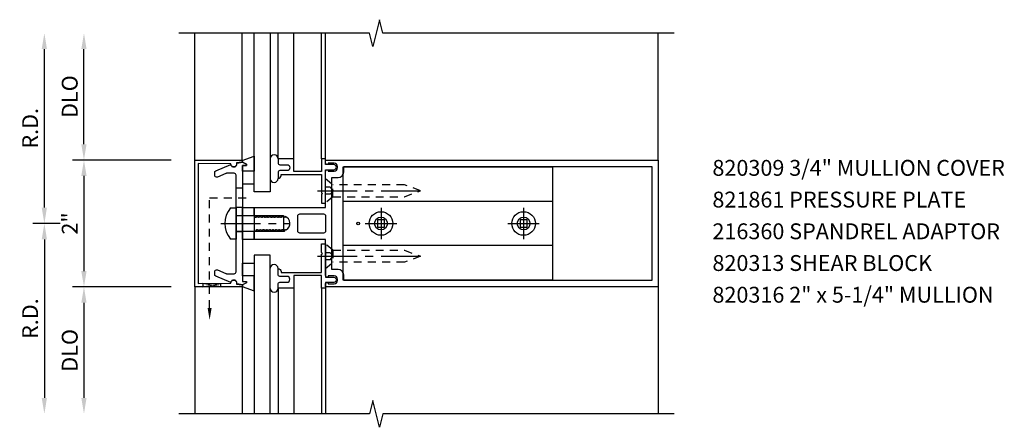
# Model space of a CAD drawing. Units: inches. Extents: x 0 to 96.6, y 0 to 81.
# Drawn here: x 40.1 to 55.6, y 32.7 to 39.1 of the extents above; entities that cross this region are included whole.
import ezdxf

# ---------------------------------------------------------------- set-up
doc = ezdxf.new("R2010")
doc.units = ezdxf.units.IN
doc.header["$LTSCALE"] = 0.5
doc.header["$MEASUREMENT"] = 0
doc.linetypes.add('CENTER', pattern=[2, 1.25, -0.25, 0.25, -0.25])
doc.linetypes.add('HIDDEN', pattern=[0.375, 0.25, -0.125])
doc.layers.get('DEFPOINTS').update_dxf_attribs({"color": 11, "linetype": 'CONTINUOUS'})
for name, color, linetype in [('CENTER', 1, 'CENTER'), ('PART_NUMBERS', 6, 'CONTINUOUS'), ('R-ANNO-DIMS', 3, 'CONTINUOUS'), ('R-SWTS-DET1', 1, 'CONTINUOUS'), ('R-SWTS-DET2', 4, 'CONTINUOUS'), ('R-SWTS-DET3', 5, 'CONTINUOUS')]:
    doc.layers.add(name, color=color, linetype=linetype)
doc.styles.get("Standard").update_dxf_attribs({"font": 'arial.ttf'})
doc.dimstyles.new('EXT_ON-OFF', dxfattribs={"dimscale": 2, "dimtxt": 0.125, "dimasz": 0.125, "dimexe": 0.09, "dimexo": 0.1875, "dimgap": 0.05, "dimtad": 3, "dimdec": 5, "dimzin": 3, "dimdsep": 46, "dimlunit": 5, "dimtxsty": 'Standard', "dimcen": 0, "dimse2": 1, "dimadec": 0, "dimazin": 0, "dimtfac": 1, "dimtdec": 4, "dimtofl": 0, "dimtmove": 0, "dimatfit": 0, "dimfxl": 0, "dimfrac": 2, "dimtolj": 1, "dimtzin": 3, "dimarcsym": 0})

# ---------------------------------------------------------------- blocks, each defined once
blk = doc.blocks.new('*D0')
at = {"layer": 'DEFPOINTS', "color": 0}
for p in [(42.846, 36.914), (41.096, 34.914), (42.846, 34.914)]:
    blk.add_point(p, dxfattribs=at)
at = {"layer": 'R-ANNO-DIMS', "color": 0, "lineweight": -2}
for p, q in [((42.471, 36.914), (40.916, 36.914)), ((41.096, 36.664), (41.096, 35.164))]:
    blk.add_line(p, q, dxfattribs=at)
at = {"layer": 'R-ANNO-DIMS', "color": 0}
for points in [[(41.054, 36.664), (41.137, 36.664), (41.096, 36.914)], [(41.054, 35.164), (41.137, 35.164), (41.096, 34.914)]]:
    blk.add_solid(points, dxfattribs=at)
at = {"layer": 'R-ANNO-DIMS', "color": 0, "insert": (40.871, 35.914), "char_height": 0.25, "attachment_point": 5, "rotation": 90}
blk.add_mtext('\\A1;2"', dxfattribs=at)
blk = doc.blocks.new('*D1')
at = {"layer": 'DEFPOINTS', "color": 0}
for p in [(40.471, 38.914), (42.846, 38.914), (41.096, 35.914)]:
    blk.add_point(p, dxfattribs=at)
at = {"layer": 'R-ANNO-DIMS', "color": 0, "lineweight": -2}
for p, q in [((40.471, 36.164), (40.471, 38.664)), ((40.721, 35.914), (40.291, 35.914))]:
    blk.add_line(p, q, dxfattribs=at)
at = {"layer": 'R-ANNO-DIMS', "color": 0}
for points in [[(40.429, 38.664), (40.512, 38.664), (40.471, 38.914)], [(40.429, 36.164), (40.512, 36.164), (40.471, 35.914)]]:
    blk.add_solid(points, dxfattribs=at)
at = {"layer": 'R-ANNO-DIMS', "color": 0, "insert": (40.246, 37.414), "char_height": 0.25, "attachment_point": 5, "rotation": 90}
blk.add_mtext('\\A1;R.D.', dxfattribs=at)
blk = doc.blocks.new('*D2')
at = {"layer": 'DEFPOINTS', "color": 0}
for p in [(41.096, 38.914), (42.846, 38.914), (42.846, 36.914)]:
    blk.add_point(p, dxfattribs=at)
at = {"layer": 'R-ANNO-DIMS', "color": 0, "lineweight": -2}
for p, q in [((41.096, 37.164), (41.096, 38.664)), ((42.471, 36.914), (40.916, 36.914))]:
    blk.add_line(p, q, dxfattribs=at)
at = {"layer": 'R-ANNO-DIMS', "color": 0}
for points in [[(41.054, 38.664), (41.137, 38.664), (41.096, 38.914)], [(41.054, 37.164), (41.137, 37.164), (41.096, 36.914)]]:
    blk.add_solid(points, dxfattribs=at)
at = {"layer": 'R-ANNO-DIMS', "color": 0, "insert": (40.871, 37.914), "char_height": 0.25, "attachment_point": 5, "rotation": 90}
blk.add_mtext('\\A1;DLO', dxfattribs=at)
blk = doc.blocks.new('*D3')
at = {"layer": 'DEFPOINTS', "color": 0}
for p in [(41.096, 35.914), (40.471, 32.914), (42.846, 32.914)]:
    blk.add_point(p, dxfattribs=at)
at = {"layer": 'R-ANNO-DIMS', "color": 0, "lineweight": -2}
for p, q in [((40.721, 35.914), (40.291, 35.914)), ((40.471, 35.664), (40.471, 33.164))]:
    blk.add_line(p, q, dxfattribs=at)
at = {"layer": 'R-ANNO-DIMS', "color": 0}
for points in [[(40.429, 35.664), (40.512, 35.664), (40.471, 35.914)], [(40.429, 33.164), (40.512, 33.164), (40.471, 32.914)]]:
    blk.add_solid(points, dxfattribs=at)
at = {"layer": 'R-ANNO-DIMS', "color": 0, "insert": (40.246, 34.414), "char_height": 0.25, "attachment_point": 5, "rotation": 90}
blk.add_mtext('\\A1;R.D.', dxfattribs=at)
blk = doc.blocks.new('*D4')
at = {"layer": 'DEFPOINTS', "color": 0}
for p in [(42.846, 34.914), (41.096, 32.914), (42.846, 32.914)]:
    blk.add_point(p, dxfattribs=at)
at = {"layer": 'R-ANNO-DIMS', "color": 0, "lineweight": -2}
for p, q in [((42.471, 34.914), (40.916, 34.914)), ((41.096, 34.664), (41.096, 33.164))]:
    blk.add_line(p, q, dxfattribs=at)
at = {"layer": 'R-ANNO-DIMS', "color": 0}
for points in [[(41.054, 34.664), (41.137, 34.664), (41.096, 34.914)], [(41.054, 33.164), (41.137, 33.164), (41.096, 32.914)]]:
    blk.add_solid(points, dxfattribs=at)
at = {"layer": 'R-ANNO-DIMS', "color": 0, "insert": (40.871, 33.914), "char_height": 0.25, "attachment_point": 5, "rotation": 90}
blk.add_mtext('\\A1;DLO', dxfattribs=at)

msp = doc.modelspace()

# ---------------------------------------------------------------- linework, layer by layer
at = {"layer": 'CENTER'}
for p, q in [((44.783682, 36.430789), (46.533682, 36.430789)), ((45.783682, 36.162289), (45.783682, 35.665289)), ((48.033682, 36.162289), (48.033682, 35.665289)), ((43.255823, 35.913789), (44.345733, 35.913789)), ((45.535182, 35.913789), (46.032182, 35.913789)), ((47.785182, 35.913789), (48.282182, 35.913789)), ((44.783682, 35.396789), (46.533682, 35.396789))]:
    msp.add_line(p, q, dxfattribs=at)
at = {"layer": 'R-SWTS-DET1'}
for p, q in [((42.845682, 36.913789), (42.845682, 38.913789)), ((44.408682, 36.934789), (44.408682, 38.913789)), ((44.846682, 36.934789), (44.846682, 38.913789)), ((44.908682, 36.913789), (44.908682, 38.913789)), ((50.158682, 36.913789), (50.158682, 38.913789)), ((42.845682, 34.913789), (42.845682, 32.913789)), ((44.408682, 34.892789), (44.408682, 32.913789)), ((44.846682, 34.892789), (44.846682, 32.913789)), ((44.908682, 34.913789), (44.908682, 32.913789)), ((50.158682, 34.913789), (50.158682, 32.913789))]:
    msp.add_line(p, q, dxfattribs=at)
for points in [[(50.408682, 38.913789), (45.813713, 38.913789), (45.760792, 39.126041), (45.654872, 38.701216), (45.601871, 38.913789), (42.595682, 38.913789)], [(50.408682, 32.913789), (45.813713, 32.913789), (45.760792, 32.701536), (45.654872, 33.126361), (45.601871, 32.913789), (42.595682, 32.913789)]]:
    msp.add_lwpolyline(points, dxfattribs=at)
for points in [[(42.845682, 36.913789), (43.580739, 36.911223, -0.916331174), (43.583229, 36.881564), (43.50177, 36.867493, -1.332393412), (43.416025, 36.856737), (42.900682, 36.858536), (42.900682, 34.969041), (43.416025, 34.97084, -1.332393412), (43.50177, 34.960084), (43.583229, 34.946013, -0.916331174), (43.580739, 34.916354), (42.845682, 34.913789)], [(43.345166, 36.704984, 0.104063503), (43.332674, 36.702356), (43.202174, 36.644897, -0.541623483), (43.158682, 36.673268), (43.158682, 36.714789, -0.297333637), (43.17719, 36.74316), (43.411442, 36.846302, 1), (43.509922, 36.863667), (43.595682, 36.878789), (43.660682, 36.848789), (43.660682, 36.828789), (43.595682, 36.828789), (43.595682, 34.998789), (43.660682, 34.998789), (43.660682, 34.978789), (43.595682, 34.948789), (43.509922, 34.96391, 1), (43.411442, 34.981275), (43.17719, 35.084417, -0.297333637), (43.158682, 35.112789), (43.158682, 35.154309, -0.541623483), (43.202174, 35.182681), (43.332674, 35.125221, 0.104063503), (43.345166, 35.122593), (43.464682, 35.122593, 0.414213562), (43.495682, 35.153593), (43.495682, 35.898789), (43.510682, 35.913789), (43.495682, 35.928789), (43.495682, 36.673984, 0.414213562), (43.464682, 36.704984)], [(44.908682, 34.960789, -0.414213562), (44.933682, 34.985789), (44.948682, 34.985789), (44.948682, 34.963789), (45.045682, 34.963789, 0.414213562), (45.095682, 35.013789), (45.095682, 35.038789, 0.414213562), (45.045682, 35.088789), (44.948682, 35.088789), (44.948682, 35.066789), (44.933682, 35.066789, -0.414213562), (44.908682, 35.091789), (44.908682, 35.138357), (44.908682, 35.663789), (43.783682, 35.663789), (43.783682, 35.794789), (43.808682, 35.794789), (43.823982, 35.82129), (43.833682, 35.82129), (43.848982, 35.794789), (43.858682, 35.794789), (43.873982, 35.82129), (43.883682, 35.82129), (43.898982, 35.794789), (43.908682, 35.794789), (43.923982, 35.82129), (43.933682, 35.82129), (43.948982, 35.794789), (43.958682, 35.794789), (43.973982, 35.82129), (43.983682, 35.82129), (43.998982, 35.794789), (44.008682, 35.794789), (44.023982, 35.82129), (44.033682, 35.82129), (44.048982, 35.794789), (44.058682, 35.794789), (44.073982, 35.82129), (44.083682, 35.82129), (44.098982, 35.794789), (44.108682, 35.794789), (44.123982, 35.82129), (44.133682, 35.82129), (44.148982, 35.794789), (44.158682, 35.794789), (44.173982, 35.82129), (44.183682, 35.82129), (44.198982, 35.794789), (44.208682, 35.794789), (44.223982, 35.82129), (44.233682, 35.82129), (44.248982, 35.794789), (44.258682, 35.794789), (44.273982, 35.82129), (44.283682, 35.82129), (44.288618, 35.81274, 0.627131114), (44.269076, 36.02429), (44.258682, 36.006287), (44.248982, 36.006287), (44.233682, 36.032789), (44.223982, 36.032789), (44.208682, 36.006287), (44.198982, 36.006287), (44.183682, 36.032789), (44.173982, 36.032789), (44.158682, 36.006287), (44.148982, 36.006287), (44.133682, 36.032789), (44.123982, 36.032789), (44.108682, 36.006287), (44.098982, 36.006287), (44.083682, 36.032789), (44.073982, 36.032789), (44.058682, 36.006287), (44.048982, 36.006287), (44.033682, 36.032789), (44.023982, 36.032789), (44.008682, 36.006287), (43.998982, 36.006287), (43.983682, 36.032789), (43.973982, 36.032789), (43.958682, 36.006287), (43.948982, 36.006287), (43.933682, 36.032789), (43.923982, 36.032789), (43.908682, 36.006287), (43.898982, 36.006287), (43.883682, 36.032789), (43.873982, 36.032789), (43.858682, 36.006287), (43.848982, 36.006287), (43.833682, 36.032789), (43.823982, 36.032789), (43.808682, 36.006287), (43.798982, 36.006287), (43.783682, 36.032789), (43.783682, 36.163789), (44.908682, 36.163789), (44.908682, 36.735789, -0.414213562), (44.933682, 36.760789), (44.948682, 36.760789), (44.948682, 36.738789), (45.045682, 36.738789, 0.414213562), (45.095682, 36.788789), (45.095682, 36.813789, 0.414213562), (45.045682, 36.863789), (44.948682, 36.863789), (44.948682, 36.841789), (44.933682, 36.841789, -0.414213562), (44.908682, 36.866789), (44.908682, 36.913789), (50.158682, 36.913789), (50.158682, 34.913789), (44.908682, 34.913789)], [(44.158682, 36.622789, 0.414213562), (44.208682, 36.672789), (44.208682, 36.684789), (44.846682, 36.684789), (44.846682, 36.399789), (44.861682, 36.384789), (44.846682, 36.369789), (44.846682, 36.234789), (44.908682, 36.234789), (44.908682, 36.761789), (45.038682, 36.761789, 1), (45.038682, 36.841789), (44.908682, 36.841789), (44.908682, 36.934789), (44.846682, 36.934789), (44.846682, 36.734789), (44.408682, 36.734789), (44.408682, 36.934789), (44.158682, 36.934789), (44.158682, 36.870789, 0.414213562), (44.188682, 36.840789), (44.298682, 36.840789, -1), (44.298682, 36.746789), (44.188682, 36.746789, 0.414213562), (44.158682, 36.716789)], [(45.195682, 36.728789), (45.195682, 36.813789), (50.058682, 36.813789), (50.058682, 35.013789), (45.195682, 35.013789), (45.195682, 35.098789, 0.414213562), (45.105682, 35.188789), (45.008682, 35.188789), (45.008682, 36.638789), (45.105682, 36.638789, 0.414213562)], [(44.470682, 36.032789, -0.414213562), (44.501682, 36.063789), (44.877682, 36.063789, -0.414213562), (44.908682, 36.032789), (44.908682, 35.794789, -0.414213562), (44.877682, 35.763789), (44.501682, 35.763789, -0.414213562), (44.470682, 35.794789)], [(44.158682, 35.204789, -0.414213562), (44.208682, 35.154789), (44.208682, 35.142789), (44.846682, 35.142789), (44.846682, 35.427789), (44.861682, 35.442789), (44.846682, 35.457789), (44.846682, 35.592789), (44.908682, 35.592789), (44.908682, 35.065789), (45.038682, 35.065789, -1), (45.038682, 34.985789), (44.908682, 34.985789), (44.908682, 34.892789), (44.846682, 34.892789), (44.846682, 35.092789), (44.408682, 35.092789), (44.408682, 34.892789), (44.158682, 34.892789), (44.158682, 34.956789, -0.414213562), (44.188682, 34.986789), (44.298682, 34.986789, 1), (44.298682, 35.080789), (44.188682, 35.080789, -0.414213562), (44.158682, 35.110789)]]:
    msp.add_lwpolyline(points, format="xyb", close=True, dxfattribs=at)
at = {"layer": 'R-SWTS-DET2'}
for p, q in [((43.590035, 36.908144), (43.590035, 38.913789)), ((44.158682, 36.934789), (44.158682, 38.913789)), ((48.496682, 36.258789), (45.183682, 36.258789)), ((48.496682, 35.568789), (45.183682, 35.568789)), ((43.590035, 34.919433), (43.590035, 32.913789)), ((44.158682, 34.892789), (44.158682, 32.913789))]:
    msp.add_line(p, q, dxfattribs=at)
at = {"layer": 'R-SWTS-DET2', "linetype": 'HIDDEN'}
for p, q in [((45.024682, 36.335789), (45.024682, 36.525788)), ((44.983682, 36.487089), (44.908682, 36.487089)), ((44.983682, 36.374489), (44.908682, 36.374489)), ((44.983682, 36.487089), (45.027682, 36.430789)), ((45.027682, 36.430789), (44.983682, 36.374489)), ((44.983682, 35.453089), (44.908682, 35.453089)), ((45.027682, 35.396789), (44.983682, 35.453089)), ((45.024682, 35.491788), (45.024682, 35.301789)), ((44.983682, 35.340489), (44.908682, 35.340489)), ((44.983682, 35.340489), (45.027682, 35.396789))]:
    msp.add_line(p, q, dxfattribs=at)
at = {"layer": 'R-SWTS-DET2'}
for points in [[(43.783682, 36.738751), (43.595682, 36.738751), (43.595682, 36.828789), (43.660682, 36.828789), (43.660682, 36.848789), (43.595682, 36.878789), (43.595682, 36.908118), (43.590035, 36.908144), (43.783682, 36.973863)], [(43.595682, 36.738751), (43.595682, 36.538751), (43.783682, 36.538751), (43.783682, 36.738751)], [(45.183682, 35.025789), (48.496682, 35.025789), (48.496682, 36.801789), (45.183682, 36.801789)], [(43.783682, 36.163789), (43.783682, 35.663789), (43.595682, 35.663789), (43.595682, 36.163789)], [(45.839982, 35.857489), (45.839982, 35.970089), (45.727382, 35.970089), (45.727382, 35.857489)], [(48.089982, 35.857489), (48.089982, 35.970089), (47.977382, 35.970089), (47.977382, 35.857489)], [(43.595682, 35.088826), (43.595682, 35.288826), (43.783682, 35.288826), (43.783682, 35.088826)], [(43.783682, 35.088826), (43.595682, 35.088826), (43.595682, 34.998789), (43.660682, 34.998789), (43.660682, 34.978789), (43.595682, 34.948789), (43.595682, 34.919459), (43.590035, 34.919433), (43.783682, 34.853714)]]:
    msp.add_lwpolyline(points, close=True, dxfattribs=at)
at = {"layer": 'R-SWTS-DET2', "linetype": 'HIDDEN'}
for points in [[(45.024682, 36.335789), (44.908682, 36.238289), (44.908682, 36.623288), (45.024682, 36.525788)], [(45.024682, 36.335789), (46.152682, 36.335789), (46.408682, 36.430788), (46.152682, 36.525789), (45.024682, 36.525788)], [(45.024682, 35.491788), (44.908682, 35.589288), (44.908682, 35.204289), (45.024682, 35.301789)], [(45.024682, 35.491788), (46.152682, 35.491788), (46.408682, 35.396789), (46.152682, 35.301788), (45.024682, 35.301789)]]:
    msp.add_lwpolyline(points, dxfattribs=at)
at = {"layer": 'R-SWTS-DET2', "const_width": 0.0001}
msp.add_lwpolyline([(44.140421, 36.163789), (44.140421, 36.288789), (44.390421, 36.288789), (44.390421, 36.163789), (44.796421, 36.163789), (44.796421, 36.413789), (43.734421, 36.413789), (43.734421, 36.163789)], close=True, dxfattribs=at)
at = {"layer": 'R-SWTS-DET2'}
for points in [[(43.408182, 36.159789), (43.495682, 36.159789), (43.495682, 35.667789), (43.408182, 35.667789)], [(43.495682, 36.038789), (44.245682, 36.038789), (44.245682, 35.788789), (43.495682, 35.788789)]]:
    msp.add_lwpolyline(points, dxfattribs=at)
for centre, radius in [((45.783682, 35.913789), 0.1865), ((48.033682, 35.913789), 0.1865), ((45.423907, 35.913789), 0.020163), ((45.783682, 35.913789), 0.1005), ((48.033682, 35.913789), 0.1005)]:
    msp.add_circle(centre, radius, dxfattribs=at)
for centre, radius, start, end in [((44.096159, 36.934789), 0.062523, 0, 177.815349), ((44.096159, 36.622789), 0.062523, 182.184651, 0), ((43.710238, 35.913789), 0.389555, 140.8399, 219.16), ((44.096159, 35.204789), 0.062523, 0, 177.815349), ((44.096159, 34.892789), 0.062523, 182.184651, 0)]:
    msp.add_arc(centre, radius, start, end, dxfattribs=at)
at = {"layer": 'R-SWTS-DET3', "linetype": 'HIDDEN'}
for p, q in [((43.495682, 36.042289), (43.595682, 36.042289)), ((43.495682, 35.785289), (43.595682, 35.785289))]:
    msp.add_line(p, q, dxfattribs=at)
at = {"layer": 'R-SWTS-DET3'}
for points in [[(44.033682, 38.913789), (44.033682, 36.413789), (43.783682, 36.413789), (43.783682, 38.913789)], [(44.033682, 32.913789), (44.033682, 35.413789), (43.783682, 35.413789), (43.783682, 32.913789)]]:
    msp.add_lwpolyline(points, dxfattribs=at)
at = {"layer": 'R-SWTS-DET3', "linetype": 'HIDDEN'}
msp.add_lwpolyline([(43.595682, 36.476289), (43.595682, 36.163789), (43.495682, 36.163789), (43.495682, 36.476289)], close=True, dxfattribs=at)
msp.add_lwpolyline([(43.078797, 34.582146), (43.078797, 36.320039), (43.689042, 36.320039)], dxfattribs=at)
at = {"layer": 'R-SWTS-DET3'}
msp.add_lwpolyline([(43.251932, 34.915207), (42.970682, 34.969285), (42.970682, 34.914225), (43.251932, 34.970267)], close=True, dxfattribs=at)
msp.add_solid([(43.110047, 34.582146), (43.047547, 34.582146), (43.078797, 34.394646)], dxfattribs=at)

# ---------------------------------------------------------------- texts
at = {"layer": 'PART_NUMBERS'}
for s, p in [('820309 3/4" MULLION COVER', (51.01367, 36.665853)), ('821861 PRESSURE PLATE', (51.01367, 36.165853)), ('216360 SPANDREL ADAPTOR', (51.01367, 35.665853)), ('820313 SHEAR BLOCK', (51.01367, 35.165853)), ('820316 2" x 5-1/4" MULLION', (51.01367, 34.665853))]:
    msp.add_text(s, height=0.25, dxfattribs=at).set_placement(p)

# ---------------------------------------------------------------- dimensions: what is measured, and where the dimension line sits
at = {"layer": 'R-ANNO-DIMS'}
for base, p1, p2, angle, text, picture, middle in [((40.470682, 38.913789), (41.095682, 35.913858), (42.845682, 38.913789), 270, 'R.D.', '*D1', (40.245682, 37.413823)), ((41.095682, 38.913789), (42.845682, 36.913789), (42.845682, 38.913789), 270, 'DLO', '*D2', (40.870682, 37.913789)), ((40.470682, 32.913789), (41.095682, 35.913719), (42.845682, 32.913789), 90, 'R.D.', '*D3', (40.245682, 34.413754)), ((41.095682, 32.913789), (42.845682, 34.913789), (42.845682, 32.913789), 90, 'DLO', '*D4', (40.870682, 33.913789))]:
    dim = msp.add_linear_dim(base=base, p1=p1, p2=p2, angle=angle, text=text, dimstyle='EXT_ON-OFF', override={"dimpost": '"'}, dxfattribs=at)
    dim.commit()
    dim.dimension.update_dxf_attribs({"geometry": picture, "text_midpoint": middle})
dim = msp.add_linear_dim(base=(41.095682, 34.913789), p1=(42.845682, 36.913789), p2=(42.845682, 34.913789), angle=90, dimstyle='EXT_ON-OFF', override={"dimpost": '"'}, dxfattribs=at)
dim.commit()
dim.dimension.update_dxf_attribs({"geometry": '*D0', "text_midpoint": (40.870682, 35.913789)})

doc.saveas('drawing.dxf')
